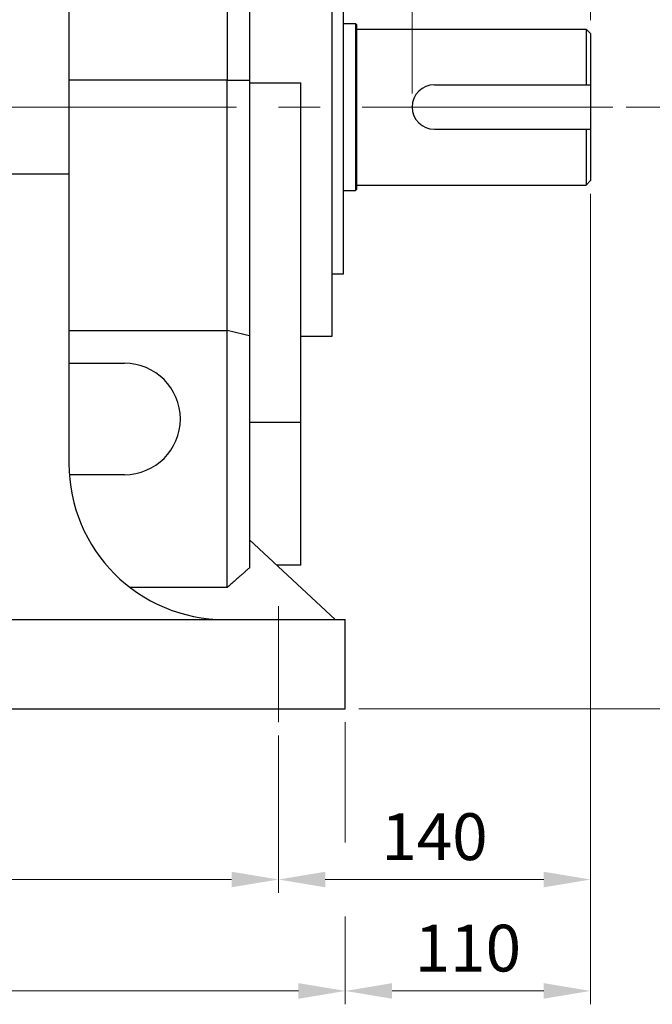
# Model space of a CAD drawing. Units: millimetres. Extents: x 1447 to 3181, y 14 to 2576.
# Drawn here: x 2074 to 2357, y 882 to 1323 of the extents above; entities that cross this region are included whole.
import ezdxf

# ---------------------------------------------------------------- set-up
doc = ezdxf.new("R2010")
doc.units = ezdxf.units.MM
doc.header["$LTSCALE"] = 15
doc.linetypes.add('CENTER2', pattern=[1.125, 0.75, -0.125, 0.125, -0.125])
doc.layers.get('DEFPOINTS').update_dxf_attribs({"linetype": 'CONTINUOUS'})
for name, color, linetype, lineweight in [('C', 1, 'CENTER2', 9), ('D', 7, 'CONTINUOUS', 9), ('O', 3, 'CONTINUOUS', 30)]:
    doc.layers.add(name, color=color, linetype=linetype, lineweight=lineweight)
doc.styles.get("Standard").update_dxf_attribs({"font": 'romans.shx', "width": 0.8, "bigfont": 'whgtxt.shx'})
doc.dimstyles.get("Standard").update_dxf_attribs({"dimtxt": 3.5, "dimasz": 3.5, "dimexe": 1, "dimexo": 1, "dimgap": 1, "dimtad": 1, "dimdec": 3, "dimdsep": 46, "dimtxsty": 'Standard', "dimcen": 0, "dimclrd": 256, "dimclre": 256, "dimclrt": 256, "dimadec": 3, "dimazin": 2, "dimtp": 0.1, "dimtm": 0.1, "dimtfac": 0.71, "dimtdec": 3, "dimtmove": 0, "dimatfit": 3, "dimfxl": 0, "dimlwd": -1, "dimlwe": -1, "dimarcsym": 0})

# ---------------------------------------------------------------- blocks, each defined once
blk = doc.blocks.new('*D143')
at = {"layer": 'D', "transparency": 16777216}
for p, q in [((2249.64, 1290.31), (2249.64, 1457.07)), ((2329.64, 1323.31), (2329.64, 1457.07)), ((2270.64, 1451.07), (2308.64, 1451.07))]:
    blk.add_line(p, q, dxfattribs=at)
for points in [[(2270.64, 1454.57), (2270.64, 1447.57), (2249.64, 1451.07)], [(2308.64, 1454.57), (2308.64, 1447.57), (2329.64, 1451.07)]]:
    blk.add_solid(points, dxfattribs=at)
at = {"layer": 'DEFPOINTS', "color": 0, "transparency": 16777216}
for p in [(2329.64, 1451.07), (2329.64, 1317.31), (2249.64, 1284.31)]:
    blk.add_point(p, dxfattribs=at)
at = {"layer": 'D', "transparency": 16777216, "insert": (2289.64, 1467.57), "char_height": 21, "attachment_point": 5}
blk.add_mtext('80', dxfattribs=at)
blk = doc.blocks.new('*D144')
at = {"layer": 'D', "transparency": 16777216}
for p, q in [((2224.64, 1327.31), (2224.64, 1507.07)), ((2329.64, 1323.31), (2329.64, 1507.07)), ((2245.64, 1501.07), (2308.64, 1501.07))]:
    blk.add_line(p, q, dxfattribs=at)
for points in [[(2245.64, 1504.57), (2245.64, 1497.57), (2224.64, 1501.07)], [(2308.64, 1504.57), (2308.64, 1497.57), (2329.64, 1501.07)]]:
    blk.add_solid(points, dxfattribs=at)
at = {"layer": 'DEFPOINTS', "color": 0, "transparency": 16777216}
for p in [(2329.64, 1501.07), (2224.64, 1321.31), (2329.64, 1317.31)]:
    blk.add_point(p, dxfattribs=at)
at = {"layer": 'D', "transparency": 16777216, "insert": (2277.14, 1517.57), "char_height": 21, "attachment_point": 5}
blk.add_mtext('105', dxfattribs=at)
blk = doc.blocks.new('*D145')
at = {"layer": 'D', "transparency": 16777216}
for p, q in [((1699.14, 1275.9), (1699.14, 1557.07)), ((2329.64, 1323.31), (2329.64, 1557.07)), ((2308.64, 1551.07), (1720.14, 1551.07))]:
    blk.add_line(p, q, dxfattribs=at)
for points in [[(1720.14, 1554.57), (1720.14, 1547.57), (1699.14, 1551.07)], [(2308.64, 1554.57), (2308.64, 1547.57), (2329.64, 1551.07)]]:
    blk.add_solid(points, dxfattribs=at)
at = {"layer": 'DEFPOINTS', "color": 0, "transparency": 16777216}
for p in [(1699.14, 1551.07), (2329.64, 1317.31), (1699.14, 1269.9)]:
    blk.add_point(p, dxfattribs=at)
at = {"layer": 'D', "transparency": 16777216, "insert": (1999.64, 1567.57), "char_height": 21, "attachment_point": 5}
blk.add_mtext('APPROX. 631', dxfattribs=at)
blk = doc.blocks.new('*D146')
at = {"layer": 'D', "transparency": 16777216}
for p, q in [((1809.64, 1008.31), (1809.64, 881.66)), ((2219.64, 1008.31), (2219.64, 954.28)), ((2219.64, 921.04), (2219.64, 881.66)), ((1830.64, 887.66), (2198.64, 887.66))]:
    blk.add_line(p, q, dxfattribs=at)
for points in [[(1830.64, 891.16), (1830.64, 884.16), (1809.64, 887.66)], [(2198.64, 891.16), (2198.64, 884.16), (2219.64, 887.66)]]:
    blk.add_solid(points, dxfattribs=at)
at = {"layer": 'DEFPOINTS', "color": 0, "transparency": 16777216}
for p in [(1809.64, 1014.31), (2219.64, 1014.31), (2219.64, 887.66)]:
    blk.add_point(p, dxfattribs=at)
at = {"layer": 'D', "transparency": 16777216, "insert": (2014.64, 904.16), "char_height": 21, "attachment_point": 5}
blk.add_mtext('410', dxfattribs=at)
blk = doc.blocks.new('*D147')
at = {"layer": 'D', "transparency": 16777216}
for p, q in [((1839.64, 1002.31), (1839.64, 931.66)), ((2189.64, 1002.31), (2189.64, 931.66)), ((1860.64, 937.66), (2168.64, 937.66))]:
    blk.add_line(p, q, dxfattribs=at)
for points in [[(1860.64, 941.16), (1860.64, 934.16), (1839.64, 937.66)], [(2168.64, 941.16), (2168.64, 934.16), (2189.64, 937.66)]]:
    blk.add_solid(points, dxfattribs=at)
at = {"layer": 'DEFPOINTS', "color": 0, "transparency": 16777216}
for p in [(1839.64, 1008.31), (2189.64, 1008.31), (2189.64, 937.66)]:
    blk.add_point(p, dxfattribs=at)
at = {"layer": 'D', "transparency": 16777216, "insert": (2014.64, 954.16), "char_height": 21, "attachment_point": 5}
blk.add_mtext('350', dxfattribs=at)
blk = doc.blocks.new('*D148')
at = {"layer": 'D', "transparency": 16777216}
for p, q in [((2329.64, 1245.31), (2329.64, 931.66)), ((2189.64, 1002.31), (2189.64, 931.66)), ((2210.64, 937.66), (2308.64, 937.66))]:
    blk.add_line(p, q, dxfattribs=at)
for points in [[(2210.64, 941.16), (2210.64, 934.16), (2189.64, 937.66)], [(2308.64, 941.16), (2308.64, 934.16), (2329.64, 937.66)]]:
    blk.add_solid(points, dxfattribs=at)
at = {"layer": 'DEFPOINTS', "color": 0, "transparency": 16777216}
for p in [(2329.64, 1251.31), (2189.64, 1008.31), (2329.64, 937.66)]:
    blk.add_point(p, dxfattribs=at)
at = {"layer": 'D', "transparency": 16777216, "insert": (2259.64, 954.16), "char_height": 21, "attachment_point": 5}
blk.add_mtext('140', dxfattribs=at)
blk = doc.blocks.new('*D149')
at = {"layer": 'D', "transparency": 16777216}
for p, q in [((2329.64, 1245.31), (2329.64, 881.66)), ((2219.64, 1008.31), (2219.64, 954.28)), ((2219.64, 921.04), (2219.64, 881.66)), ((2240.64, 887.66), (2308.64, 887.66))]:
    blk.add_line(p, q, dxfattribs=at)
for points in [[(2240.64, 891.16), (2240.64, 884.16), (2219.64, 887.66)], [(2308.64, 891.16), (2308.64, 884.16), (2329.64, 887.66)]]:
    blk.add_solid(points, dxfattribs=at)
at = {"layer": 'DEFPOINTS', "color": 0, "transparency": 16777216}
for p in [(2329.64, 1251.31), (2219.64, 1014.31), (2329.64, 887.66)]:
    blk.add_point(p, dxfattribs=at)
at = {"layer": 'D', "transparency": 16777216, "insert": (2274.64, 904.16), "char_height": 21, "attachment_point": 5}
blk.add_mtext('110', dxfattribs=at)
blk = doc.blocks.new('*D155')
at = {"layer": 'D', "transparency": 16777216}
for p, q in [((2345.64, 1284.31), (2433.11, 1284.31)), ((2427.11, 1035.31), (2427.11, 1263.31)), ((2225.64, 1014.31), (2433.11, 1014.31))]:
    blk.add_line(p, q, dxfattribs=at)
for points in [[(2423.61, 1263.31), (2430.61, 1263.31), (2427.11, 1284.31)], [(2423.61, 1035.31), (2430.61, 1035.31), (2427.11, 1014.31)]]:
    blk.add_solid(points, dxfattribs=at)
at = {"layer": 'DEFPOINTS', "color": 0, "transparency": 16777216}
for p in [(2339.64, 1284.31), (2427.11, 1284.31), (2219.64, 1014.31)]:
    blk.add_point(p, dxfattribs=at)
at = {"layer": 'D', "transparency": 16777216, "insert": (2403.72, 1149.31), "char_height": 21, "attachment_point": 5, "rotation": 90}
blk.add_mtext('270{}{\\H0.71x;\\C3;\\S 0^ -0.2;}', dxfattribs=at)

msp = doc.modelspace()

# ---------------------------------------------------------------- linework, layer by layer
at = {"layer": 'C', "ltscale": 10}
msp.add_line((2339.6381, 1284.3102), (2013.6381, 1284.3102), dxfattribs=at)
at = {"layer": 'C', "ltscale": 5}
msp.add_line((2189.6381, 1008.3102), (2189.6381, 1060.3102), dxfattribs=at)
at = {"layer": 'O'}
for p, q in [((2166.6381, 1450.3102), (2166.6381, 1296.3102)), ((2176.6381, 1440.3102), (2176.6381, 1296.3102)), ((2213.6381, 1387.3102), (2213.6381, 1181.3102)), ((2095.6381, 1379.5308), (2095.6381, 1254.3102)), ((2218.6381, 1359.3102), (2218.6381, 1209.3102)), ((2218.6381, 1321.8102), (2224.1381, 1321.8102)), ((2224.1381, 1321.8102), (2224.6381, 1321.3102)), ((2224.1381, 1321.8102), (2224.1381, 1246.8102)), ((2224.6381, 1321.3102), (2224.6381, 1247.3102)), ((2224.6381, 1319.3102), (2327.6381, 1319.3102)), ((2327.6381, 1319.3102), (2329.6381, 1317.3102)), ((2327.6381, 1319.3102), (2327.6381, 1294.3102)), ((2329.6381, 1317.3102), (2329.6381, 1251.3102)), ((2166.6381, 1296.3102), (2095.6381, 1296.3102)), ((2166.6381, 1296.3102), (2176.6381, 1296.3102)), ((2166.6381, 1184.0356), (2166.6381, 1296.3102)), ((2176.6381, 1296.3102), (2176.6381, 1181.5747)), ((2176.6381, 1295.1362), (2199.6381, 1295.1362)), ((2199.6381, 1142.756), (2199.6381, 1295.1362)), ((2259.6381, 1294.3102), (2329.6381, 1294.3102)), ((2259.6381, 1274.3102), (2329.6381, 1274.3102)), ((2327.6381, 1274.3102), (2327.6381, 1249.3102)), ((2030.6381, 1254.3102), (2095.6381, 1254.3102)), ((2095.6381, 1254.3102), (2095.6381, 1124.3102)), ((2329.6381, 1251.3102), (2327.6381, 1249.3102)), ((2218.6381, 1246.8102), (2224.1381, 1246.8102)), ((2224.6381, 1247.3102), (2224.1381, 1246.8102)), ((2224.6381, 1249.3102), (2327.6381, 1249.3102)), ((2218.6382, 1209.3102), (2213.6381, 1209.3102)), ((2095.6381, 1184.0356), (2166.6381, 1184.0356)), ((2166.6381, 1068.7243), (2166.6381, 1184.0356)), ((2176.6381, 1181.5747), (2176.6381, 1077.5025)), ((2213.6381, 1181.3102), (2199.6382, 1181.3102)), ((2095.6381, 1169.3102), (2120.6381, 1169.3102)), ((2199.6381, 1142.756), (2176.6381, 1142.756)), ((2199.6381, 1078.6598), (2199.6381, 1142.756)), ((2120.6381, 1119.3102), (2095.8169, 1119.3102)), ((2215.0351, 1054.3102), (2176.6381, 1090.0757)), ((2199.6381, 1078.6598), (2188.894, 1078.6598)), ((2166.6381, 1068.7243), (2123.0915, 1068.7243)), ((1809.6381, 1054.3102), (2095.6381, 1054.3102)), ((2095.6381, 1054.3102), (2219.6381, 1054.3102)), ((2219.6381, 1014.3102), (2219.6381, 1054.3102)), ((1809.6381, 1014.3102), (2219.6381, 1014.3102))]:
    msp.add_line(p, q, dxfattribs=at)
for centre, radius, start, end in [((2259.6381, 1284.3102), 10, 90, 270), ((2120.6381, 1144.3102), 25, 270, 90), ((2165.6381, 1124.3102), 70, 180, 269.974354)]:
    msp.add_arc(centre, radius, start, end, dxfattribs=at)
msp.add_open_spline([(2176.6381, 1181.5747), (2173.3102, 1182.4161), (2169.9712, 1183.2367), (2166.6381, 1184.0356)], degree=3, dxfattribs=at)
msp.add_rational_spline([(2176.6381, 1077.5025), (2171.9137, 1073.334), (2166.6381, 1068.7243)], [1.00000000356, 1.00138761839, 1.00000000318], degree=2, dxfattribs=at)

# ---------------------------------------------------------------- dimensions: what is measured, and where the dimension line sits
at = {"layer": 'D'}
dim = msp.add_linear_dim(base=(1699.1381, 1551.0706), p1=(2329.6381, 1317.3102), p2=(1699.1381, 1269.9015), text='APPROX. 631', dimstyle='Standard', override={"dimscale": 6, "dimdec": 0, "dimtmove": 0}, dxfattribs=at)
dim.commit()
dim.dimension.update_dxf_attribs({"geometry": '*D145', "text_midpoint": (1999.6381, 1551.0706), "dimtype": 160})
for base, p1, p2, picture, middle in [((2329.6381, 1501.0706), (2224.6381, 1321.3102), (2329.6381, 1317.3102), '*D144', (2277.1381, 1501.0706)), ((2329.6381, 887.6598), (2219.6381, 1014.3102), (2329.6381, 1251.3102), '*D149', (2274.6381, 887.6598)), ((2219.6381, 887.6598), (1809.6381, 1014.3102), (2219.6381, 1014.3102), '*D146', (2014.6381, 887.6598))]:
    dim = msp.add_linear_dim(base=base, p1=p1, p2=p2, dimstyle='Standard', override={"dimscale": 6, "dimtmove": 0}, dxfattribs=at)
    dim.commit()
    dim.dimension.update_dxf_attribs({"geometry": picture, "text_midpoint": middle, "dimtype": 160})
for base, p1, p2, picture, middle in [((2329.6381, 1451.0706), (2249.6381, 1284.3102), (2329.6381, 1317.3102), '*D143', (2289.6381, 1467.5706)), ((2329.6381, 937.6598), (2189.6381, 1008.3102), (2329.6381, 1251.3102), '*D148', (2259.6381, 954.1598)), ((2189.6381, 937.6598), (1839.6381, 1008.3102), (2189.6381, 1008.3102), '*D147', (2014.6381, 954.1598))]:
    dim = msp.add_linear_dim(base=base, p1=p1, p2=p2, dimstyle='Standard', override={"dimscale": 6, "dimtmove": 0}, dxfattribs=at)
    dim.commit()
    dim.dimension.update_dxf_attribs({"geometry": picture, "text_midpoint": middle})
dim = msp.add_linear_dim(base=(2427.1149, 1284.3102), p1=(2219.6381, 1014.3102), p2=(2339.6381, 1284.3102), angle=90, text='<>{}{\\H0.71x;\\C3;\\S 0^ -0.2;}', dimstyle='Standard', override={"dimscale": 6, "dimtp": 0, "dimtm": 0.2, "dimtdec": 3, "dimtzin": 8}, dxfattribs=at)
dim.commit()
dim.dimension.update_dxf_attribs({"geometry": '*D155', "text_midpoint": (2403.7199, 1149.3102)})

doc.saveas('drawing.dxf')
